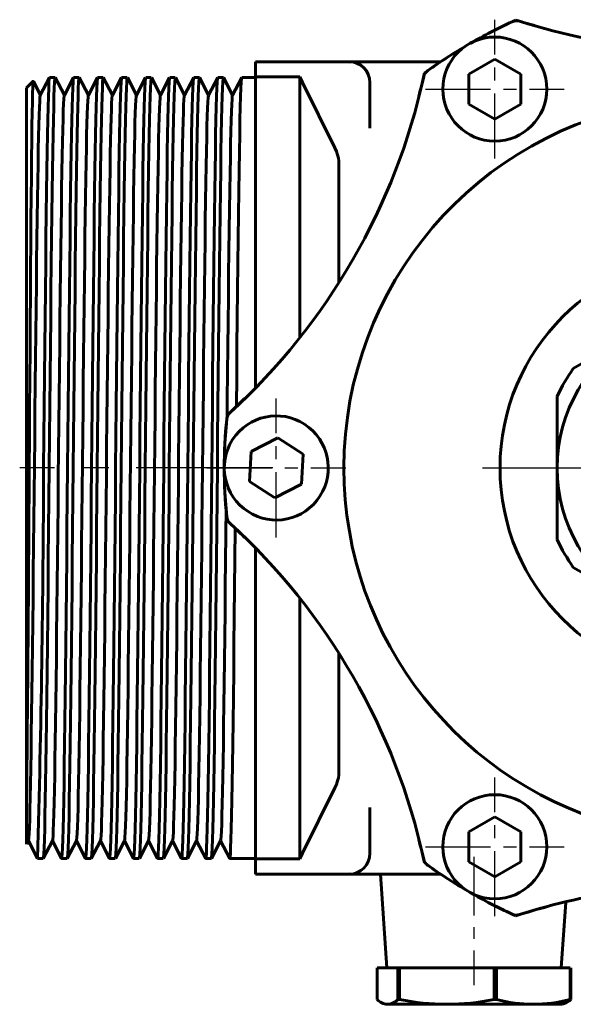
# Model space of a CAD drawing. Units: millimetres. Extents: x 612 to 2005, y -107 to 105.
# Drawn here: x 1597 to 1650, y -47 to 47 of the extents above; entities that cross this region are included whole.
import ezdxf

# ---------------------------------------------------------------- set-up
doc = ezdxf.new("R2010")
doc.units = ezdxf.units.MM
for name, pattern in [('CENTER_per1_scale0.177165', [9, 5.625, -1.125, 1.125, -1.125]), ('CENTER_per1_scale0.196850', [10, 6.25, -1.25, 1.25, -1.25]), ('CENTER_per1_scale0.413386', [21, 13.125, -2.625, 2.625, -2.625]), ('CENTER_per1_scale0.807087', [41, 25.625, -5.125, 5.125, -5.125])]:
    doc.linetypes.add(name, pattern=pattern)

# ---------------------------------------------------------------- blocks, each defined once
blk = doc.blocks.new('Проекция_5')
at = {"color": 7, "linetype": 'CENTER_per1_scale0.196850', "lineweight": 25}
for p, q in [((-21, 33.745), (-21, 47.078)), ((-27.667, 40.412), (-14.333, 40.412)), ((-42, -2.628), (-42, 10.705)), ((-48.667, 4.039), (-35.333, 4.039)), ((-21, -39.001), (-21, -25.668)), ((-27.667, -32.334), (-14.333, -32.334))]:
    blk.add_line(p, q, dxfattribs=at)
at = {"color": 7, "linetype": 'Continuous', "lineweight": 60}
for p, q in [((-44, 41.578), (-44, 43.039)), ((-44, 43.039), (-35, 43.039)), ((-35, 43.039), (-26.183, 43.039)), ((-21, 43.298), (-23.5, 41.855)), ((-18.5, 41.855), (-21, 43.298)), ((-23.5, 41.855), (-23.5, 38.968)), ((-18.5, 38.968), (-18.5, 41.855)), ((-65.377, 41.162), (-66, 40.539)), ((-64.676, 39.846), (-65.353, 41.147)), ((-63.797, 41.532), (-64.683, 39.832)), ((-63.252, 41.539), (-63.791, 41.539)), ((-62.367, 39.846), (-63.244, 41.532)), ((-61.489, 41.532), (-62.374, 39.832)), ((-60.943, 41.539), (-61.482, 41.539)), ((-60.058, 39.846), (-60.936, 41.532)), ((-59.179, 41.532), (-60.065, 39.832)), ((-58.634, 41.539), (-59.173, 41.539)), ((-57.749, 39.846), (-58.627, 41.532)), ((-56.87, 41.532), (-57.756, 39.832)), ((-56.325, 41.539), (-56.864, 41.539)), ((-55.44, 39.846), (-56.318, 41.532)), ((-54.561, 41.532), (-55.447, 39.832)), ((-54.016, 41.539), (-54.555, 41.539)), ((-53.131, 39.846), (-54.009, 41.532)), ((-52.252, 41.532), (-53.138, 39.832)), ((-51.707, 41.539), (-52.246, 41.539)), ((-50.822, 39.846), (-51.699, 41.532)), ((-49.943, 41.533), (-50.829, 39.832)), ((-49.398, 41.539), (-49.937, 41.539)), ((-48.513, 39.846), (-49.39, 41.532)), ((-47.634, 41.532), (-48.52, 39.832)), ((-47.089, 41.539), (-47.628, 41.539)), ((-46.204, 39.846), (-47.082, 41.532)), ((-45.325, 41.532), (-46.211, 39.832)), ((-44, 41.539), (-45.319, 41.539)), ((-44, 41.578), (-44, 11.735)), ((-39.753, 41.578), (-44, 41.578)), ((-39.498, 41.039), (-39.753, 41.578)), ((-39.753, 41.578), (-39.753, 16.572)), ((-39.498, 41.039), (-36.381, 34.763)), ((-33, 41.039), (-33, 36.658)), ((-66, 4.039), (-66, 40.539)), ((-23.5, 38.968), (-21, 37.525)), ((-21, 37.525), (-18.5, 38.968)), ((-36, 33.534), (-36, 21.844)), ((-7.5, 17.029), (-13.453, 13.592)), ((-15, 10.913), (-15, 4.039)), ((-41.852, 6.922), (-44.423, 5.609)), ((-39.429, 5.352), (-41.852, 6.922)), ((-44.423, 5.609), (-44.571, 2.726)), ((-39.577, 2.469), (-39.429, 5.352)), ((-66, -27.463), (-66, 4.039)), ((-15, 4.039), (-15, -2.835)), ((-44.571, 2.726), (-42.148, 1.156)), ((-44, 2.397), (-44, 2.356)), ((-42.148, 1.156), (-39.577, 2.469)), ((-44, -3.658), (-44, -33.501)), ((-13.453, -5.515), (-7.5, -8.952)), ((-39.753, -8.495), (-39.753, -33.501)), ((-36, -13.766), (-36, -25.457)), ((-39.498, -32.961), (-36.381, -26.686)), ((-66, -27.463), (-66, -32.088)), ((-33, -28.58), (-33, -32.961)), ((-21, -29.448), (-23.5, -30.891)), ((-18.5, -30.891), (-21, -29.448)), ((-23.5, -30.891), (-23.5, -33.778)), ((-18.5, -33.778), (-18.5, -30.891)), ((-65.991, -32.077), (-65.823, -31.754)), ((-65.83, -31.768), (-64.952, -33.455)), ((-64.399, -33.455), (-63.514, -31.755)), ((-63.521, -31.768), (-62.643, -33.455)), ((-62.09, -33.455), (-61.205, -31.755)), ((-61.212, -31.768), (-60.334, -33.455)), ((-59.781, -33.455), (-58.896, -31.754)), ((-58.903, -31.768), (-58.025, -33.455)), ((-57.472, -33.454), (-56.587, -31.754)), ((-56.594, -31.768), (-55.716, -33.455)), ((-55.163, -33.454), (-54.278, -31.754)), ((-54.285, -31.768), (-53.407, -33.455)), ((-52.854, -33.455), (-51.969, -31.754)), ((-51.976, -31.768), (-51.098, -33.455)), ((-50.545, -33.455), (-49.66, -31.755)), ((-49.667, -31.768), (-48.789, -33.455)), ((-48.236, -33.455), (-47.351, -31.755)), ((-47.358, -31.768), (-46.48, -33.455)), ((-39.753, -33.501), (-39.498, -32.961)), ((-64.945, -33.461), (-64.406, -33.461)), ((-62.636, -33.461), (-62.097, -33.461)), ((-60.327, -33.461), (-59.788, -33.461)), ((-58.018, -33.461), (-57.479, -33.461)), ((-55.709, -33.461), (-55.17, -33.461)), ((-53.4, -33.461), (-52.861, -33.461)), ((-51.091, -33.461), (-50.552, -33.461)), ((-48.782, -33.461), (-48.243, -33.461)), ((-46.473, -33.461), (-44, -33.461)), ((-44, -34.961), (-44, -33.501)), ((-44, -33.501), (-39.753, -33.501)), ((-23.5, -33.778), (-21, -35.221)), ((-21, -35.221), (-18.5, -33.778)), ((-35, -34.961), (-44, -34.961)), ((-26.183, -34.961), (-35, -34.961)), ((-32, -34.961), (-31.371, -43.961)), ((-14.629, -43.961), (-14.188, -37.646)), ((-32.313, -43.961), (-30.309, -43.961)), ((-32.313, -43.961), (-32.313, -47.006)), ((-30.309, -43.961), (-30.156, -43.961)), ((-30.309, -43.961), (-30.309, -47.006)), ((-30.156, -43.961), (-21.065, -43.961)), ((-30.156, -43.961), (-30.156, -47.006)), ((-23, -43.961), (-30.08, -43.961)), ((-21.065, -43.961), (-20.954, -43.961)), ((-21.065, -43.961), (-21.065, -47.006)), ((-20.954, -43.961), (-20.843, -43.961)), ((-20.843, -43.961), (-13.757, -43.961)), ((-20.843, -43.961), (-20.843, -47.006)), ((-14.629, -43.961), (-20.767, -43.961)), ((-13.757, -43.961), (-13.757, -47.006)), ((-13.687, -43.961), (-13.687, -47.006)), ((-30.156, -47.006), (-30.309, -47.006)), ((-20.954, -47.006), (-21.065, -47.006)), ((-20.843, -47.006), (-20.954, -47.006)), ((-13.687, -47.006), (-13.757, -47.006)), ((-31.7, -47.388), (-31.5, -47.461)), ((-31.483, -47.461), (-31.311, -47.461)), ((-25.611, -47.461), (-31.311, -47.461)), ((-25.611, -47.461), (-17.3, -47.461)), ((-17.3, -47.461), (-14.511, -47.461)), ((-14.5, -47.461), (-14.3, -47.388))]:
    blk.add_line(p, q, dxfattribs=at)
at = {"color": 7, "linetype": 'CENTER_per1_scale0.413386', "lineweight": 25}
blk.add_line((-42.333, 4.039), (-66.667, 4.039), dxfattribs=at)
at = {"color": 7, "linetype": 'CENTER_per1_scale0.807087', "lineweight": 25}
blk.add_line((-22.167, 4.039), (22.167, 4.039), dxfattribs=at)
at = {"color": 7, "linetype": 'CENTER_per1_scale0.177165', "lineweight": 25}
blk.add_line((-23, -33.295), (-23, -45.628), dxfattribs=at)
at = {"color": 7, "lineweight": 60, "flags": 128}
for points in [[(-34.903, 42.998), (-34.909, 43.005), (-35, 43.039)], [(-65.369, 41.154), (-65.372, 41.163), (-65.391, 40.994), (-65.41, 40.601), (-65.429, 39.992), (-65.447, 39.169), (-65.466, 38.134), (-65.485, 36.885), (-65.503, 35.446), (-65.522, 33.826), (-65.541, 32.025), (-65.56, 30.041), (-65.579, 27.903), (-65.598, 25.636), (-65.617, 23.241), (-65.636, 20.717), (-65.654, 18.083), (-65.672, 15.384), (-65.691, 12.625), (-65.71, 9.806), (-65.73, 6.93), (-65.749, 4.039)], [(-64.369, 4.039), (-64.34, 7.002), (-64.31, 9.949), (-64.281, 12.854), (-64.252, 15.688), (-64.224, 18.429), (-64.196, 21.067), (-64.167, 23.625), (-64.138, 26.081), (-64.109, 28.409), (-64.079, 30.587), (-64.05, 32.594), (-64.021, 34.415), (-63.993, 36.035), (-63.965, 37.453), (-63.936, 38.681), (-63.907, 39.703), (-63.878, 40.507), (-63.848, 41.084), (-63.819, 41.428), (-63.797, 41.51)], [(-63.252, 41.536), (-63.28, 41.428), (-63.309, 41.084), (-63.339, 40.507), (-63.368, 39.703), (-63.397, 38.681), (-63.426, 37.453), (-63.454, 36.035), (-63.482, 34.415), (-63.511, 32.594), (-63.54, 30.587), (-63.57, 28.409), (-63.599, 26.081), (-63.628, 23.625), (-63.657, 21.067), (-63.684, 18.429), (-63.713, 15.688), (-63.742, 12.854), (-63.771, 9.949), (-63.801, 7.002), (-63.83, 4.039)], [(-62.06, 4.039), (-62.031, 7.002), (-62.001, 9.949), (-61.972, 12.854), (-61.943, 15.688), (-61.915, 18.429), (-61.887, 21.067), (-61.858, 23.625), (-61.829, 26.081), (-61.8, 28.409), (-61.77, 30.587), (-61.741, 32.594), (-61.712, 34.415), (-61.684, 36.035), (-61.656, 37.453), (-61.627, 38.681), (-61.598, 39.703), (-61.569, 40.507), (-61.539, 41.084), (-61.51, 41.428), (-61.489, 41.51)], [(-60.943, 41.536), (-60.971, 41.428), (-61, 41.084), (-61.03, 40.507), (-61.059, 39.703), (-61.088, 38.681), (-61.117, 37.453), (-61.145, 36.035), (-61.173, 34.415), (-61.202, 32.594), (-61.231, 30.587), (-61.261, 28.409), (-61.29, 26.081), (-61.319, 23.625), (-61.348, 21.067), (-61.375, 18.429), (-61.404, 15.688), (-61.433, 12.854), (-61.462, 9.949), (-61.492, 7.002), (-61.521, 4.039)], [(-59.751, 4.039), (-59.722, 7.002), (-59.692, 9.949), (-59.663, 12.854), (-59.634, 15.688), (-59.606, 18.429), (-59.578, 21.067), (-59.549, 23.625), (-59.52, 26.081), (-59.491, 28.409), (-59.461, 30.587), (-59.432, 32.594), (-59.403, 34.415), (-59.375, 36.035), (-59.347, 37.453), (-59.318, 38.681), (-59.289, 39.703), (-59.26, 40.507), (-59.23, 41.084), (-59.201, 41.428), (-59.179, 41.51)], [(-58.634, 41.536), (-58.662, 41.428), (-58.691, 41.084), (-58.721, 40.507), (-58.75, 39.703), (-58.779, 38.681), (-58.808, 37.453), (-58.836, 36.035), (-58.864, 34.415), (-58.893, 32.594), (-58.922, 30.587), (-58.952, 28.409), (-58.981, 26.081), (-59.01, 23.625), (-59.039, 21.067), (-59.066, 18.429), (-59.095, 15.688), (-59.124, 12.854), (-59.153, 9.949), (-59.183, 7.002), (-59.212, 4.039)], [(-57.442, 4.039), (-57.413, 7.002), (-57.383, 9.949), (-57.354, 12.854), (-57.325, 15.688), (-57.297, 18.429), (-57.269, 21.067), (-57.24, 23.625), (-57.211, 26.081), (-57.182, 28.409), (-57.152, 30.587), (-57.123, 32.594), (-57.094, 34.415), (-57.066, 36.035), (-57.038, 37.453), (-57.009, 38.681), (-56.98, 39.703), (-56.951, 40.507), (-56.921, 41.084), (-56.892, 41.428), (-56.87, 41.511)], [(-56.325, 41.536), (-56.353, 41.428), (-56.382, 41.084), (-56.412, 40.507), (-56.441, 39.703), (-56.47, 38.681), (-56.499, 37.453), (-56.527, 36.035), (-56.555, 34.415), (-56.584, 32.594), (-56.613, 30.587), (-56.643, 28.409), (-56.672, 26.081), (-56.701, 23.625), (-56.73, 21.067), (-56.757, 18.429), (-56.786, 15.688), (-56.815, 12.854), (-56.844, 9.949), (-56.874, 7.002), (-56.903, 4.039)], [(-55.133, 4.039), (-55.104, 7.002), (-55.074, 9.949), (-55.045, 12.854), (-55.016, 15.688), (-54.988, 18.429), (-54.96, 21.067), (-54.931, 23.625), (-54.902, 26.081), (-54.873, 28.409), (-54.843, 30.587), (-54.814, 32.594), (-54.785, 34.415), (-54.757, 36.035), (-54.729, 37.453), (-54.7, 38.681), (-54.671, 39.703), (-54.642, 40.507), (-54.612, 41.084), (-54.583, 41.428), (-54.562, 41.51)], [(-54.016, 41.536), (-54.044, 41.428), (-54.073, 41.084), (-54.103, 40.507), (-54.132, 39.703), (-54.161, 38.681), (-54.19, 37.453), (-54.218, 36.035), (-54.246, 34.415), (-54.275, 32.594), (-54.304, 30.587), (-54.334, 28.409), (-54.363, 26.081), (-54.392, 23.625), (-54.421, 21.067), (-54.448, 18.429), (-54.477, 15.688), (-54.506, 12.854), (-54.535, 9.949), (-54.565, 7.002), (-54.594, 4.039)], [(-52.824, 4.039), (-52.795, 7.002), (-52.765, 9.949), (-52.736, 12.854), (-52.707, 15.688), (-52.679, 18.429), (-52.651, 21.067), (-52.622, 23.625), (-52.593, 26.081), (-52.564, 28.409), (-52.534, 30.587), (-52.505, 32.594), (-52.476, 34.415), (-52.448, 36.035), (-52.42, 37.453), (-52.391, 38.681), (-52.362, 39.703), (-52.333, 40.507), (-52.303, 41.084), (-52.274, 41.428), (-52.252, 41.51)], [(-51.707, 41.536), (-51.735, 41.428), (-51.764, 41.084), (-51.794, 40.507), (-51.823, 39.703), (-51.852, 38.681), (-51.881, 37.453), (-51.909, 36.035), (-51.937, 34.415), (-51.966, 32.594), (-51.995, 30.587), (-52.025, 28.409), (-52.054, 26.081), (-52.083, 23.625), (-52.112, 21.067), (-52.139, 18.429), (-52.168, 15.688), (-52.197, 12.854), (-52.226, 9.949), (-52.256, 7.002), (-52.285, 4.039)], [(-50.515, 4.039), (-50.486, 7.002), (-50.456, 9.949), (-50.427, 12.854), (-50.398, 15.688), (-50.37, 18.429), (-50.342, 21.067), (-50.313, 23.625), (-50.284, 26.081), (-50.255, 28.409), (-50.225, 30.587), (-50.196, 32.594), (-50.167, 34.415), (-50.139, 36.035), (-50.111, 37.453), (-50.082, 38.681), (-50.053, 39.703), (-50.024, 40.507), (-49.994, 41.084), (-49.965, 41.428), (-49.943, 41.511)], [(-49.398, 41.536), (-49.426, 41.428), (-49.455, 41.084), (-49.485, 40.507), (-49.514, 39.703), (-49.543, 38.681), (-49.572, 37.453), (-49.6, 36.035), (-49.628, 34.415), (-49.657, 32.594), (-49.686, 30.587), (-49.716, 28.409), (-49.745, 26.081), (-49.774, 23.625), (-49.803, 21.067), (-49.83, 18.429), (-49.859, 15.688), (-49.888, 12.854), (-49.917, 9.949), (-49.947, 7.002), (-49.976, 4.039)], [(-48.206, 4.039), (-48.177, 7.002), (-48.147, 9.949), (-48.118, 12.854), (-48.089, 15.688), (-48.061, 18.429), (-48.033, 21.067), (-48.004, 23.625), (-47.975, 26.081), (-47.946, 28.409), (-47.916, 30.587), (-47.887, 32.594), (-47.858, 34.415), (-47.83, 36.035), (-47.802, 37.453), (-47.773, 38.681), (-47.744, 39.703), (-47.715, 40.507), (-47.685, 41.084), (-47.656, 41.428), (-47.635, 41.51)], [(-47.089, 41.536), (-47.117, 41.428), (-47.146, 41.084), (-47.176, 40.507), (-47.205, 39.703), (-47.234, 38.681), (-47.263, 37.453), (-47.291, 36.035), (-47.319, 34.415), (-47.348, 32.594), (-47.377, 30.587), (-47.407, 28.409), (-47.436, 26.081), (-47.465, 23.625), (-47.494, 21.067), (-47.521, 18.429), (-47.55, 15.688), (-47.579, 12.854), (-47.608, 9.949), (-47.638, 7.002), (-47.667, 4.039)], [(-45.838, 9.951), (-45.809, 12.854), (-45.78, 15.688), (-45.752, 18.429), (-45.724, 21.067), (-45.695, 23.625), (-45.666, 26.081), (-45.637, 28.409), (-45.607, 30.587), (-45.578, 32.594), (-45.549, 34.415), (-45.521, 36.035), (-45.493, 37.453), (-45.464, 38.681), (-45.435, 39.703), (-45.406, 40.507), (-45.376, 41.084), (-45.347, 41.428), (-45.325, 41.51)], [(-65.823, -31.731), (-65.811, -31.714), (-65.786, -31.491), (-65.76, -31.082), (-65.733, -30.486), (-65.706, -29.703), (-65.679, -28.737), (-65.651, -27.595), (-65.624, -26.287), (-65.597, -24.825), (-65.571, -23.223), (-65.546, -21.491), (-65.519, -19.612), (-65.493, -17.594), (-65.465, -15.452), (-65.438, -13.201), (-65.411, -10.86), (-65.384, -8.447), (-65.357, -5.983), (-65.331, -3.488), (-65.306, -0.956), (-65.279, 1.624), (-65.252, 4.234), (-65.225, 6.852), (-65.197, 9.457), (-65.17, 12.029), (-65.143, 14.547), (-65.117, 16.993), (-65.091, 19.351), (-65.065, 21.642), (-65.039, 23.859), (-65.011, 25.982), (-64.984, 27.994), (-64.957, 29.877), (-64.93, 31.616), (-64.903, 33.201), (-64.877, 34.621), (-64.851, 35.876), (-64.825, 36.976), (-64.798, 37.909), (-64.771, 38.666), (-64.744, 39.238), (-64.716, 39.622), (-64.689, 39.814), (-64.683, 39.815)], [(-63.514, -31.754), (-63.488, -31.612), (-63.462, -31.287), (-63.436, -30.774), (-63.409, -30.074), (-63.382, -29.188), (-63.354, -28.123), (-63.327, -26.887), (-63.3, -25.492), (-63.274, -23.95), (-63.248, -22.278), (-63.222, -20.464), (-63.196, -18.506), (-63.169, -16.417), (-63.141, -14.213), (-63.114, -11.909), (-63.087, -9.526), (-63.06, -7.082), (-63.034, -4.598), (-63.008, -2.087), (-62.982, 0.474), (-62.955, 3.073), (-62.928, 5.69), (-62.901, 8.303), (-62.873, 10.893), (-62.846, 13.437), (-62.82, 15.917), (-62.794, 18.314), (-62.768, 20.633), (-62.742, 22.885), (-62.715, 25.052), (-62.687, 27.115), (-62.66, 29.057), (-62.633, 30.862), (-62.606, 32.517), (-62.579, 34.011), (-62.554, 35.338), (-62.528, 36.507), (-62.501, 37.516), (-62.474, 38.352), (-62.447, 39.007), (-62.419, 39.475), (-62.392, 39.752), (-62.374, 39.811)], [(-61.205, -31.731), (-61.191, -31.698), (-61.165, -31.454), (-61.139, -31.025), (-61.112, -30.408), (-61.085, -29.604), (-61.058, -28.618), (-61.03, -27.457), (-61.003, -26.13), (-60.976, -24.652), (-60.95, -23.036), (-60.925, -21.288), (-60.898, -19.392), (-60.872, -17.36), (-60.844, -15.205), (-60.817, -12.943), (-60.79, -10.593), (-60.763, -8.173), (-60.736, -5.705), (-60.71, -3.208), (-60.685, -0.669), (-60.658, 1.916), (-60.631, 4.527), (-60.604, 7.145), (-60.576, 9.747), (-60.549, 12.314), (-60.522, 14.825), (-60.496, 17.261), (-60.47, 19.61), (-60.444, 21.894), (-60.418, 24.102), (-60.39, 26.213), (-60.363, 28.211), (-60.336, 30.079), (-60.309, 31.802), (-60.282, 33.368), (-60.256, 34.77), (-60.23, 36.007), (-60.204, 37.089), (-60.177, 38.003), (-60.15, 38.739), (-60.122, 39.291), (-60.095, 39.653), (-60.068, 39.824), (-60.065, 39.821)], [(-58.896, -31.746), (-58.893, -31.748), (-58.867, -31.585), (-58.841, -31.239), (-58.815, -30.705), (-58.788, -29.984), (-58.761, -29.078), (-58.733, -27.993), (-58.706, -26.739), (-58.679, -25.326), (-58.653, -23.769), (-58.627, -22.082), (-58.601, -20.251), (-58.575, -18.278), (-58.547, -16.176), (-58.52, -13.959), (-58.493, -11.646), (-58.466, -9.255), (-58.439, -6.805), (-58.413, -4.319), (-58.387, -1.803), (-58.361, 0.763), (-58.334, 3.366), (-58.307, 5.983), (-58.279, 8.595), (-58.252, 11.18), (-58.225, 13.718), (-58.199, 16.19), (-58.173, 18.577), (-58.147, 20.888), (-58.121, 23.132), (-58.094, 25.289), (-58.066, 27.339), (-58.039, 29.267), (-58.012, 31.055), (-57.985, 32.693), (-57.958, 34.168), (-57.933, 35.476), (-57.907, 36.628), (-57.88, 37.618), (-57.853, 38.435), (-57.826, 39.069), (-57.798, 39.516), (-57.771, 39.771), (-57.756, 39.809)], [(-56.587, -31.733), (-56.57, -31.68), (-56.544, -31.416), (-56.518, -30.965), (-56.491, -30.327), (-56.464, -29.502), (-56.437, -28.496), (-56.409, -27.316), (-56.382, -25.972), (-56.356, -24.478), (-56.33, -22.847), (-56.304, -21.082), (-56.277, -19.171), (-56.251, -17.125), (-56.223, -14.957), (-56.196, -12.684), (-56.169, -10.325), (-56.142, -7.899), (-56.115, -5.426), (-56.09, -2.926), (-56.064, -0.382), (-56.037, 2.207), (-56.01, 4.82), (-55.983, 7.437), (-55.955, 10.037), (-55.928, 12.598), (-55.901, 15.102), (-55.875, 17.529), (-55.85, 19.869), (-55.823, 22.146), (-55.797, 24.343), (-55.769, 26.443), (-55.742, 28.427), (-55.715, 30.279), (-55.688, 31.985), (-55.661, 33.534), (-55.635, 34.916), (-55.609, 36.136), (-55.583, 37.2), (-55.556, 38.094), (-55.529, 38.81), (-55.501, 39.341), (-55.474, 39.681), (-55.447, 39.831), (-55.447, 39.83)], [(-54.278, -31.738), (-54.272, -31.739), (-54.246, -31.556), (-54.221, -31.188), (-54.194, -30.634), (-54.167, -29.891), (-54.14, -28.965), (-54.112, -27.861), (-54.085, -26.588), (-54.058, -25.159), (-54.032, -23.587), (-54.006, -21.884), (-53.98, -20.037), (-53.954, -18.049), (-53.926, -15.933), (-53.899, -13.705), (-53.872, -11.382), (-53.845, -8.983), (-53.818, -6.528), (-53.792, -4.039), (-53.766, -1.518), (-53.74, 1.053), (-53.713, 3.658), (-53.686, 6.276), (-53.658, 8.886), (-53.631, 11.467), (-53.604, 13.999), (-53.578, 16.462), (-53.552, 18.839), (-53.526, 21.143), (-53.5, 23.378), (-53.472, 25.524), (-53.445, 27.562), (-53.418, 29.474), (-53.391, 31.247), (-53.364, 32.866), (-53.338, 34.323), (-53.312, 35.613), (-53.286, 36.748), (-53.259, 37.719), (-53.232, 38.515), (-53.205, 39.129), (-53.177, 39.554), (-53.15, 39.788), (-53.138, 39.808)], [(-51.969, -31.738), (-51.949, -31.659), (-51.923, -31.374), (-51.897, -30.903), (-51.87, -30.244), (-51.843, -29.399), (-51.815, -28.373), (-51.788, -27.174), (-51.761, -25.812), (-51.735, -24.301), (-51.709, -22.657), (-51.683, -20.876), (-51.656, -18.949), (-51.63, -16.887), (-51.602, -14.707), (-51.575, -12.424), (-51.548, -10.056), (-51.521, -7.624), (-51.494, -5.147), (-51.469, -2.644), (-51.443, -0.094), (-51.416, 2.499), (-51.389, 5.114), (-51.362, 7.73), (-51.334, 10.326), (-51.307, 12.882), (-51.28, 15.378), (-51.254, 17.795), (-51.229, 20.128), (-51.202, 22.396), (-51.176, 24.584), (-51.148, 26.671), (-51.121, 28.641), (-51.094, 30.478), (-51.067, 32.167), (-51.04, 33.697), (-51.014, 35.06), (-50.989, 36.263), (-50.962, 37.308), (-50.935, 38.184), (-50.908, 38.879), (-50.88, 39.388), (-50.853, 39.708), (-50.829, 39.825)], [(-49.66, -31.734), (-49.651, -31.727), (-49.626, -31.524), (-49.6, -31.136), (-49.573, -30.56), (-49.546, -29.797), (-49.519, -28.85), (-49.491, -27.727), (-49.464, -26.436), (-49.437, -24.99), (-49.411, -23.402), (-49.386, -21.685), (-49.359, -19.822), (-49.333, -17.818), (-49.305, -15.689), (-49.278, -13.449), (-49.251, -11.116), (-49.224, -8.71), (-49.197, -6.251), (-49.171, -3.758), (-49.145, -1.232), (-49.119, 1.344), (-49.092, 3.951), (-49.065, 6.569), (-49.037, 9.177), (-49.01, 11.753), (-48.983, 14.278), (-48.957, 16.733), (-48.931, 19.1), (-48.905, 21.398), (-48.879, 23.624), (-48.851, 25.758), (-48.824, 27.782), (-48.797, 29.68), (-48.77, 31.436), (-48.743, 33.038), (-48.717, 34.476), (-48.691, 35.748), (-48.665, 36.865), (-48.638, 37.817), (-48.611, 38.593), (-48.583, 39.186), (-48.556, 39.589), (-48.529, 39.802), (-48.52, 39.81)], [(-46.732, 8.84), (-46.713, 10.615), (-46.686, 13.165), (-46.659, 15.653), (-46.633, 18.06), (-46.608, 20.385), (-46.581, 22.645), (-46.555, 24.823), (-46.527, 26.898), (-46.5, 28.854), (-46.473, 30.674), (-46.446, 32.346), (-46.419, 33.858), (-46.393, 35.202), (-46.368, 36.388), (-46.341, 37.415), (-46.314, 38.271), (-46.287, 38.946), (-46.259, 39.434), (-46.232, 39.731), (-46.211, 39.816)], [(-36, 33.534), (-36.028, 33.784), (-36.107, 34.089), (-36.229, 34.422), (-36.381, 34.763)], [(-63.83, 4.039), (-63.859, 1.088), (-63.888, -1.824), (-63.915, -4.674), (-63.944, -7.488), (-63.973, -10.254), (-64.002, -12.946), (-64.031, -15.537), (-64.061, -18.003), (-64.09, -20.322), (-64.119, -22.475), (-64.146, -24.449), (-64.175, -26.261), (-64.203, -27.903), (-64.233, -29.354), (-64.262, -30.599), (-64.292, -31.626), (-64.321, -32.427), (-64.349, -32.999), (-64.377, -33.342), (-64.399, -33.435)], [(-62.636, -33.459), (-62.635, -33.461), (-62.607, -33.342), (-62.58, -32.999), (-62.551, -32.427), (-62.522, -31.626), (-62.492, -30.599), (-62.463, -29.354), (-62.433, -27.903), (-62.405, -26.261), (-62.376, -24.449), (-62.349, -22.475), (-62.32, -20.322), (-62.291, -18.003), (-62.262, -15.537), (-62.232, -12.946), (-62.203, -10.254), (-62.174, -7.488), (-62.145, -4.674), (-62.118, -1.824), (-62.089, 1.088), (-62.06, 4.039)], [(-61.521, 4.039), (-61.55, 1.088), (-61.579, -1.824), (-61.606, -4.674), (-61.635, -7.488), (-61.664, -10.254), (-61.693, -12.946), (-61.722, -15.537), (-61.752, -18.003), (-61.781, -20.322), (-61.81, -22.475), (-61.837, -24.449), (-61.866, -26.261), (-61.894, -27.903), (-61.924, -29.354), (-61.953, -30.599), (-61.983, -31.626), (-62.012, -32.427), (-62.04, -32.999), (-62.068, -33.342), (-62.09, -33.436)], [(-60.327, -33.459), (-60.326, -33.461), (-60.298, -33.342), (-60.271, -32.999), (-60.242, -32.427), (-60.213, -31.626), (-60.183, -30.599), (-60.154, -29.354), (-60.124, -27.903), (-60.096, -26.261), (-60.067, -24.449), (-60.04, -22.475), (-60.011, -20.322), (-59.982, -18.003), (-59.953, -15.537), (-59.923, -12.946), (-59.894, -10.254), (-59.865, -7.488), (-59.836, -4.674), (-59.809, -1.824), (-59.78, 1.088), (-59.751, 4.039)], [(-59.212, 4.039), (-59.241, 1.088), (-59.27, -1.824), (-59.297, -4.674), (-59.326, -7.488), (-59.355, -10.254), (-59.384, -12.946), (-59.413, -15.537), (-59.443, -18.003), (-59.472, -20.322), (-59.501, -22.475), (-59.528, -24.449), (-59.557, -26.261), (-59.585, -27.903), (-59.615, -29.354), (-59.644, -30.599), (-59.674, -31.626), (-59.703, -32.427), (-59.731, -32.999), (-59.759, -33.342), (-59.781, -33.435)], [(-58.018, -33.459), (-58.017, -33.461), (-57.989, -33.342), (-57.962, -32.999), (-57.933, -32.427), (-57.904, -31.626), (-57.874, -30.599), (-57.845, -29.354), (-57.815, -27.903), (-57.787, -26.261), (-57.758, -24.449), (-57.731, -22.475), (-57.702, -20.322), (-57.673, -18.003), (-57.644, -15.537), (-57.614, -12.946), (-57.585, -10.254), (-57.556, -7.488), (-57.527, -4.674), (-57.5, -1.824), (-57.471, 1.088), (-57.442, 4.039)], [(-56.903, 4.039), (-56.932, 1.088), (-56.961, -1.824), (-56.988, -4.674), (-57.017, -7.488), (-57.046, -10.254), (-57.075, -12.946), (-57.104, -15.537), (-57.134, -18.003), (-57.163, -20.322), (-57.192, -22.475), (-57.219, -24.449), (-57.248, -26.261), (-57.276, -27.903), (-57.306, -29.354), (-57.335, -30.599), (-57.365, -31.626), (-57.394, -32.427), (-57.422, -32.999), (-57.45, -33.342), (-57.472, -33.434)], [(-55.709, -33.459), (-55.708, -33.461), (-55.68, -33.342), (-55.653, -32.999), (-55.624, -32.427), (-55.595, -31.626), (-55.565, -30.599), (-55.536, -29.354), (-55.506, -27.903), (-55.478, -26.261), (-55.449, -24.449), (-55.422, -22.475), (-55.393, -20.322), (-55.364, -18.003), (-55.335, -15.537), (-55.305, -12.946), (-55.276, -10.254), (-55.247, -7.488), (-55.218, -4.674), (-55.191, -1.824), (-55.162, 1.088), (-55.133, 4.039)], [(-54.594, 4.039), (-54.623, 1.088), (-54.652, -1.824), (-54.679, -4.674), (-54.708, -7.488), (-54.737, -10.254), (-54.766, -12.946), (-54.795, -15.537), (-54.825, -18.003), (-54.854, -20.322), (-54.883, -22.475), (-54.91, -24.449), (-54.939, -26.261), (-54.967, -27.903), (-54.997, -29.354), (-55.026, -30.599), (-55.056, -31.626), (-55.085, -32.427), (-55.113, -32.999), (-55.141, -33.342), (-55.163, -33.435)], [(-53.4, -33.459), (-53.399, -33.461), (-53.371, -33.342), (-53.344, -32.999), (-53.315, -32.427), (-53.286, -31.626), (-53.256, -30.599), (-53.227, -29.354), (-53.197, -27.903), (-53.169, -26.261), (-53.14, -24.449), (-53.113, -22.475), (-53.084, -20.322), (-53.055, -18.003), (-53.026, -15.537), (-52.996, -12.946), (-52.967, -10.254), (-52.938, -7.488), (-52.909, -4.674), (-52.882, -1.824), (-52.853, 1.088), (-52.824, 4.039)], [(-52.285, 4.039), (-52.314, 1.088), (-52.343, -1.824), (-52.37, -4.674), (-52.399, -7.488), (-52.428, -10.254), (-52.457, -12.946), (-52.486, -15.537), (-52.516, -18.003), (-52.545, -20.322), (-52.574, -22.475), (-52.601, -24.449), (-52.63, -26.261), (-52.658, -27.903), (-52.688, -29.354), (-52.717, -30.599), (-52.747, -31.626), (-52.776, -32.427), (-52.804, -32.999), (-52.832, -33.342), (-52.854, -33.435)], [(-51.091, -33.459), (-51.09, -33.461), (-51.062, -33.342), (-51.035, -32.999), (-51.006, -32.427), (-50.977, -31.626), (-50.947, -30.599), (-50.918, -29.354), (-50.888, -27.903), (-50.86, -26.261), (-50.831, -24.449), (-50.804, -22.475), (-50.775, -20.322), (-50.746, -18.003), (-50.717, -15.537), (-50.687, -12.946), (-50.658, -10.254), (-50.629, -7.488), (-50.6, -4.674), (-50.573, -1.824), (-50.544, 1.088), (-50.515, 4.039)], [(-49.976, 4.039), (-50.005, 1.088), (-50.034, -1.824), (-50.061, -4.674), (-50.09, -7.488), (-50.119, -10.254), (-50.148, -12.946), (-50.177, -15.537), (-50.207, -18.003), (-50.236, -20.322), (-50.265, -22.475), (-50.292, -24.449), (-50.321, -26.261), (-50.349, -27.903), (-50.379, -29.354), (-50.408, -30.599), (-50.438, -31.626), (-50.467, -32.427), (-50.495, -32.999), (-50.523, -33.342), (-50.545, -33.436)], [(-48.782, -33.459), (-48.781, -33.461), (-48.753, -33.342), (-48.726, -32.999), (-48.697, -32.427), (-48.668, -31.626), (-48.638, -30.599), (-48.609, -29.354), (-48.579, -27.903), (-48.551, -26.261), (-48.522, -24.449), (-48.495, -22.475), (-48.466, -20.322), (-48.437, -18.003), (-48.408, -15.537), (-48.378, -12.946), (-48.349, -10.254), (-48.32, -7.488), (-48.291, -4.674), (-48.264, -1.824), (-48.235, 1.088), (-48.206, 4.039)], [(-47.667, 4.039), (-47.696, 1.088), (-47.725, -1.824), (-47.752, -4.674), (-47.781, -7.488), (-47.81, -10.254), (-47.839, -12.946), (-47.868, -15.537), (-47.898, -18.003), (-47.927, -20.322), (-47.956, -22.475), (-47.983, -24.449), (-48.012, -26.261), (-48.04, -27.903), (-48.07, -29.354), (-48.099, -30.599), (-48.129, -31.626), (-48.158, -32.427), (-48.186, -32.999), (-48.214, -33.342), (-48.236, -33.435)], [(-47.351, -31.745), (-47.328, -31.637), (-47.302, -31.331), (-47.276, -30.839), (-47.249, -30.158), (-47.222, -29.293), (-47.194, -28.247), (-47.167, -27.029), (-47.14, -25.65), (-47.114, -24.124), (-47.088, -22.465), (-47.062, -20.667), (-47.035, -18.724), (-47.008, -16.649), (-46.981, -14.456), (-46.954, -12.162), (-46.927, -9.786), (-46.9, -7.348), (-46.874, -4.868), (-46.848, -2.361), (-46.822, 0.195), (-46.821, 0.286)], [(-46.473, -33.459), (-46.472, -33.461), (-46.444, -33.342), (-46.417, -32.999), (-46.388, -32.427), (-46.359, -31.626), (-46.329, -30.599), (-46.3, -29.354), (-46.27, -27.903), (-46.242, -26.261), (-46.213, -24.449), (-46.186, -22.475), (-46.157, -20.322), (-46.128, -18.003), (-46.099, -15.537), (-46.069, -12.946), (-46.04, -10.254), (-46.011, -7.488), (-45.982, -4.674), (-45.955, -1.824), (-45.954, -1.761)], [(-36.381, -26.686), (-36.23, -26.346), (-36.108, -26.012), (-36.028, -25.708), (-36, -25.457)], [(-35, -34.961), (-34.909, -34.928), (-34.903, -34.921)]]:
    blk.add_lwpolyline(points, dxfattribs=at)
at = {"color": 7, "linetype": 'Continuous', "lineweight": 60}
for centre, radius, start, end in [((0.243, 4.149), 47, 114.60582, 120.15235), ((0.342, 4.191), 47, 114.26655, 117.47929), ((-18.915, 45.97), 1, 72.38348, 114.28037), ((-0.65, 105.746), 61.5, 252.66602, 254.54572), ((0, 105.539), 61.5, 252.38348, 264.7522), ((-21, 40.412), 5, 0, 180), ((-0.216, 3.884), 47, 120.18895, 125.39534), ((-35, 41.039), 2, 0, 90), ((-0.304, 3.818), 47, 122.52071, 125.73345), ((-87.902, 54.789), 61.5, 312.38348, 347.61652), ((-87.736, 55.544), 61.5, 345.0961, 347.24946), ((-26.856, 41.385), 1, 125.71963, 167.61652), ((-21, 40.412), 5, 180, 0), ((0, 4.039), 35.5, 98.91271, 180), ((0, 4.039), 20.5, 0, 180), ((0, 4.039), 15, 120, 180), ((0, 4.039), 16.5, 144.61998, 155.38002), ((-88.473, 54.267), 61.5, 312.75054, 314.9039), ((-42, 4.039), 5, 57.05669, 237.05669), ((0, 4.039), 47, 174.28037, 180), ((0.013, 4.163), 47, 173.96182, 177.78402), ((-45.771, 8.623), 1, 132.38348, 174.28037), ((-42, 4.039), 5, 237.05669, 57.05669), ((0.028, 4.792), 47, 179.42964, 180.57036), ((-6731.757, 41.378), 6666.112, 359.4082897, 359.6790598), ((-1607.082, 8.986), 1542.721, 358.423538, 359.816253), ((0, 4.039), 47, 180, 185.71963), ((0, 4.039), 35.5, 180, 256.79228), ((0, 4.039), 20.5, 180, 0), ((0, 4.039), 15, 180, 240), ((0.028, 3.26), 47, 179.46077, 180.53923), ((0.013, 3.914), 47, 182.21598, 186.03818), ((-45.771, -0.546), 1, 185.71963, 227.61652), ((-88.473, -46.19), 61.5, 45.0961, 47.24946), ((-87.902, -46.711), 61.5, 12.38348, 47.61652), ((0, 4.039), 16.5, 204.61998, 215.38002), ((-21, -32.334), 5, 360, 180), ((-87.736, -47.466), 61.5, 12.75054, 14.9039), ((-35, -32.961), 2, 270, 0), ((-21, -32.334), 5, 180, 0), ((-26.856, -33.308), 1, 192.38348, 234.28037), ((-0.304, 4.259), 47, 234.26655, 237.47929), ((-0.216, 4.193), 47, 234.60466, 239.81105), ((0.243, 3.928), 47, 239.84765, 245.39418), ((0, -97.461), 61.5, 97.68315, 107.61652), ((0.342, 3.886), 47, 242.52071, 245.73345), ((-0.275, -97.55), 61.5, 104.64518, 107.70038), ((-18.915, -37.892), 1, 245.71963, 287.61652), ((-31.198, -45.881), 1.584, 225.25563, 265.91332), ((-31.424, -45.882), 1.584, 274.08255, 314.7485), ((-25.465, -23.067), 24.394, 258.91161, 269.65659), ((-25.757, -23.067), 24.394, 270.34341, 281.08839), ((-17.177, -32.477), 14.985, 255.83743, 269.52832), ((-17.423, -32.477), 14.985, 270.47168, 284.16257), ((-14.777, -45.858), 1.584, 287.30165, 313.50712)]:
    blk.add_arc(centre, radius, start, end, dxfattribs=at)

msp = doc.modelspace()

# ---------------------------------------------------------------- block references
msp.add_blockref('Проекция_5', (1663.412, 0))

doc.saveas('drawing.dxf')
